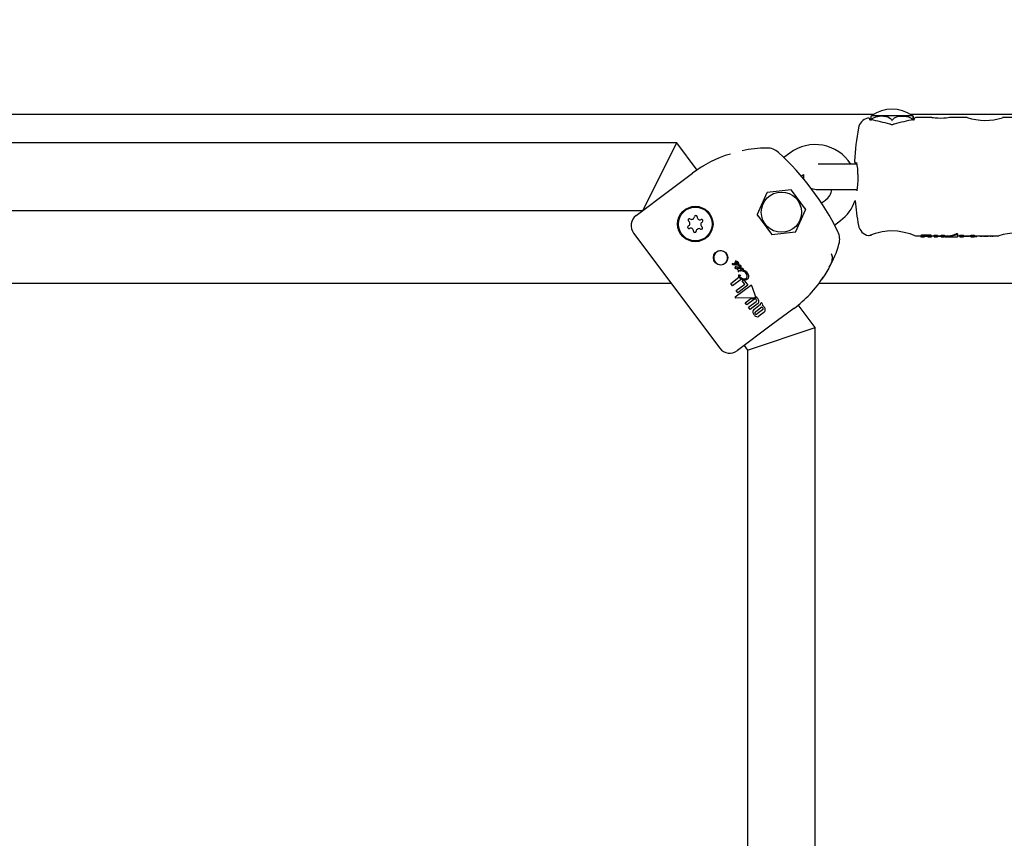
# Model space of a CAD drawing. Units: centimetres. Extents: x 5.4 to 15.6, y 5.2 to 15.6.
# Drawn here: x 10.4 to 10.6, y 11.8 to 12 of the extents above; entities that cross this region are included whole.
import ezdxf

# ---------------------------------------------------------------- set-up
doc = ezdxf.new("R2010")
doc.units = ezdxf.units.CM
doc.styles.add('SLDTEXTSTYLE0', font='TXT', dxfattribs={"width": 0.75})
doc.dimstyles.new('SLDDIMSTYLE1', dxfattribs={"dimtxt": 0.15875, "dimasz": 0.08, "dimexe": 0, "dimexo": 0.0625, "dimgap": 0.0396875, "dimtad": 2, "dimdec": 0, "dimlfac": 100, "dimrnd": 1e-09, "dimzin": 12, "dimdsep": 46, "dimtxsty": 'SLDTEXTSTYLE0', "dimblk1": 'DOT', "dimblk2": 'DOT', "dimsah": 1, "dimcen": 0.09, "dimse1": 1, "dimse2": 1, "dimadec": 0, "dimazin": 3, "dimtfac": 1, "dimtdec": 0, "dimtofl": 0, "dimtmove": 0, "dimatfit": 3, "dimldrblk": 'DOT', "dimfxl": 0, "dimfrac": 2, "dimtolj": 1, "dimtzin": 12, "dimarcsym": 0})

# ---------------------------------------------------------------- blocks, each defined once
blk = doc.blocks.new('_Dot')
at = {"color": 0, "linetype": 'ByBlock', "lineweight": -2}
blk.add_line((-0.5, 0), (-1, 0), dxfattribs=at)
at = {"color": 0, "linetype": 'ByBlock', "const_width": 0.5}
blk.add_lwpolyline([(-0.25, 0, 1), (0.25, 0, 1)], format="xyb", close=True, dxfattribs=at)
blk = doc.blocks.new('_D_2')
at = {"color": 7, "linetype": 'Continuous', "lineweight": 0}
blk.add_line((13.34998581935761, 15.37256247212918), (7.12600338977761, 15.37256247212918), dxfattribs=at)
at = {"color": 7, "linetype": 'Continuous', "lineweight": 18, "xscale": 0.08, "yscale": 0.08, "rotation": 180.0000000000004}
blk.add_blockref('_Dot', (7.12600338977761, 15.37256247212918), dxfattribs=at)
at = {"color": 7, "linetype": 'Continuous', "lineweight": 18, "xscale": 0.08, "yscale": 0.08}
blk.add_blockref('_Dot', (13.34998581935761, 15.37256247212918), dxfattribs=at)
at = {"color": 7, "linetype": 'Continuous', "lineweight": 18, "insert": (10.06204668740796, 15.57720195253491), "char_height": 0.15875, "attachment_point": 1, "style": 'SLDTEXTSTYLE0'}
blk.add_mtext('622', dxfattribs=at)

msp = doc.modelspace()

# ---------------------------------------------------------------- linework, layer by layer
at = {"color": 7, "linetype": 'Continuous', "lineweight": 25}
for p, q in [((10.55850627453334, 11.98770800422546), (10.1299363084206, 11.98770800422546)), ((10.55815515826753, 11.98747761391628), (10.5670522119018, 11.98747761391628)), ((10.5670522119018, 11.98747761391628), (10.56769105665239, 11.98747761391628)), ((10.94350990649927, 11.98770800422546), (10.56733994038658, 11.98770800422546)), ((10.57230538119682, 11.98696761391628), (10.56860485113979, 11.98696761391628)), ((10.58068270390795, 11.98696761391628), (10.57651370964537, 11.98696761391628)), ((10.59568270390795, 11.98696761391628), (10.58911491074421, 11.98696761391628)), ((10.55800092753453, 11.98643719884473), (10.55781892558965, 11.98646973183185)), ((10.5578193455293, 11.98647679854526), (10.55782484778144, 11.98647615622925)), ((10.51192310745994, 11.98096761391629), (10.18262506864172, 11.98096761391628)), ((10.50392310745994, 11.96496761391629), (10.51192310745994, 11.98096761391628)), ((10.51675804251426, 11.97452103384385), (10.51192310745994, 11.98096761391629)), ((10.53678849853701, 11.97800054713799), (10.53676905762036, 11.97801910204018)), ((10.53872310745997, 11.97856761391628), (10.53728892376754, 11.97749197614697)), ((10.51815368201601, 11.9754519713337), (10.51806241240791, 11.97539664043002)), ((10.5182201745623, 11.97549222122403), (10.51815367969595, 11.97545197516518)), ((10.52054574298307, 11.97675188712749), (10.52053838694644, 11.97674831258865)), ((10.55192310745996, 11.97596761391628), (10.54540983484157, 11.97596761391628)), ((10.5546367452448, 11.97596761391628), (10.55192310745996, 11.97596761391628)), ((10.51032310745966, 11.96976761391605), (10.51565933968656, 11.97376978808623)), ((10.54141654149036, 11.97308768943908), (10.54197142121561, 11.97350384923302)), ((10.50232312212779, 11.96376762491715), (10.51032310745966, 11.96976761391605)), ((10.53328633504755, 11.96917108312098), (10.53100712210055, 11.96399242290086)), ((10.53899144253057, 11.96984568073481), (10.53336698474887, 11.96923020693749)), ((10.54242821494298, 11.9652422115301), (10.53908297010829, 11.96980539795291)), ((10.54492310745996, 11.96996761391628), (10.55192310745996, 11.96996761391628)), ((10.55192310745996, 11.96996761391628), (10.55463641281265, 11.96996761391628)), ((10.54712310745997, 11.96736761391628), (10.54622132747036, 11.96669127892408)), ((10.19310027725577, 11.96496761391628), (10.50392310745994, 11.96496761391629)), ((10.53101799997695, 11.96389301630246), (10.53436324481164, 11.95932982987965)), ((10.54015987987238, 11.95996414471159), (10.54243909281939, 11.96514280493171)), ((10.54929859902226, 11.96149923258801), (10.55072310745997, 11.96256761391628)), ((10.50172310745997, 11.95956761391628), (10.52212310745997, 11.93236761391628)), ((10.53445477238937, 11.95928954709776), (10.54007923017106, 11.95990502089508)), ((10.54963697619348, 11.96086925755239), (10.54964935743282, 11.96084539522141)), ((10.56846043906759, 11.95896761391628), (10.56974591119905, 11.95896761391628)), ((10.56974591119905, 11.95882745710976), (10.56974591119905, 11.95902831570895)), ((10.56974591119905, 11.95882745710976), (10.56974591119905, 11.95876761391628)), ((10.56974591119905, 11.95876761391628), (10.57056849088674, 11.95876761391628)), ((10.57056849088674, 11.95883073381177), (10.57056849088674, 11.95876761391628)), ((10.57140184717574, 11.95876761391628), (10.57140184717574, 11.95883073381177)), ((10.57140184717574, 11.95876761391628), (10.57223167968717, 11.95876761391628)), ((10.57223167968717, 11.95882607259428), (10.57223167968717, 11.95902691124526)), ((10.57223167968717, 11.95896761391628), (10.57285826207696, 11.95896761391628)), ((10.57223167968717, 11.95876761391628), (10.57223167968717, 11.95882607259428)), ((10.57245631195424, 11.95881679153006), (10.57241645563515, 11.95881679153006)), ((10.57245631195424, 11.95881679153006), (10.57245631195424, 11.95896761391628)), ((10.57285826207696, 11.95913352615817), (10.57368439975366, 11.95913352615817)), ((10.57285826207696, 11.95893116193941), (10.57285826207696, 11.95913352615817)), ((10.57368439975366, 11.95893116193941), (10.57285826207696, 11.95893116193941)), ((10.57285826207696, 11.95893116193941), (10.57285826207696, 11.95876761391628)), ((10.57285826207696, 11.95876761391628), (10.57368439975366, 11.95876761391628)), ((10.57368439975366, 11.95893116193941), (10.57368439975366, 11.95913352615817)), ((10.57368439975366, 11.95896761391628), (10.57452148508882, 11.95896761391628)), ((10.57368439975366, 11.95876761391628), (10.57368439975366, 11.95893116193941)), ((10.57452148508882, 11.95913352615817), (10.57534403056508, 11.95913352615817)), ((10.57452148508882, 11.95893116193941), (10.57452148508882, 11.95913352615817)), ((10.57534403056508, 11.95893116193941), (10.57452148508882, 11.95893116193941)), ((10.57452148508882, 11.95893116193941), (10.57452148508882, 11.95876761391628)), ((10.57452148508882, 11.95876761391628), (10.57527071886764, 11.95876761391628)), ((10.57534403056508, 11.95893116193941), (10.57534403056508, 11.95913352615817)), ((10.57534403056508, 11.95896761391628), (10.57546751262831, 11.95896761391628)), ((10.57534403056508, 11.95876795385314), (10.57534403056508, 11.95893116193941)), ((10.57546751262831, 11.95876761391628), (10.57845461816601, 11.95876761391628)), ((10.57847382713137, 11.95896761391628), (10.57899288367378, 11.95896761391628)), ((10.57848251897757, 11.95919295768089), (10.57848251897757, 11.95939922586157)), ((10.57899288367378, 11.95913259245343), (10.57980773157769, 11.95913259245343)), ((10.57899288367378, 11.95893024169504), (10.57899288367378, 11.95913259245343)), ((10.57899288367378, 11.95893024169504), (10.57899288367378, 11.95876761391628)), ((10.57980773157769, 11.95893024169504), (10.57899288367378, 11.95893024169504)), ((10.57899288367378, 11.95876761391628), (10.57980773157769, 11.95876761391628)), ((10.57980773157769, 11.95893024169504), (10.57980773157769, 11.95913259245343)), ((10.57980773157769, 11.95896761391628), (10.5816144730413, 11.95896761391628)), ((10.57980773157769, 11.95876761391628), (10.57980773157769, 11.95893024169504)), ((10.58108351011428, 11.95880409666863), (10.57980773157769, 11.95880409666863)), ((10.58108351011428, 11.95880409666863), (10.58108351011428, 11.95896761391628)), ((10.58159849867106, 11.95882144889288), (10.58129870148265, 11.95883522614121)), ((10.5816144730413, 11.95913259218076), (10.58245145574216, 11.95913259218076)), ((10.5816144730413, 11.9589302414263), (10.5816144730413, 11.95913259218076)), ((10.5816144730413, 11.9589302414263), (10.5816144730413, 11.95876761391628)), ((10.58245145574216, 11.9589302414263), (10.5816144730413, 11.9589302414263)), ((10.5816144730413, 11.95876761391628), (10.58245145574216, 11.95876761391628)), ((10.58267615639721, 11.95879743120594), (10.58239091769059, 11.95879962886299)), ((10.58245145574216, 11.9589302414263), (10.58245145574216, 11.95913259218076)), ((10.58245145574216, 11.95896761391628), (10.5882074277683, 11.95896761391628)), ((10.58245145574216, 11.95876761391628), (10.58245145574216, 11.9589302414263)), ((10.58298364875427, 11.95881367414191), (10.58298364875427, 11.95896761391628)), ((10.58367307754592, 11.95896643533208), (10.58367307754592, 11.95896761391628)), ((10.58382087093515, 11.95896761391628), (10.58382087093515, 11.95889007408293)), ((10.58422785013848, 11.95889130261243), (10.58422785013848, 11.95896761391628)), ((10.58458159635254, 11.95890467493351), (10.58458159635254, 11.95896761391628)), ((10.58501526047337, 11.95888490499581), (10.58501526047337, 11.95896761391628)), ((10.58507191460591, 11.95887151100077), (10.58507191460591, 11.95896761391628)), ((10.58543236626078, 11.9588627268211), (10.58543236626078, 11.95896761391628)), ((10.58566267762567, 11.95889883103261), (10.58566267762567, 11.95896761391628)), ((10.58617516488743, 11.95890369039076), (10.58617516488743, 11.95896761391628)), ((10.58638440200979, 11.95888924567673), (10.58628368355194, 11.95889312534653)), ((10.58638440200979, 11.95888924567673), (10.58638440200979, 11.95896761391628)), ((10.58655614340191, 11.9588719025426), (10.58655614340191, 11.95896761391628)), ((10.58655614340191, 11.9588719025426), (10.58655888031653, 11.95887124484513)), ((10.58689894195751, 11.95887143610962), (10.58689894195751, 11.95896761391628)), ((10.52523105766784, 11.95218784882016), (10.52522626975671, 11.9521870032487)), ((10.52546880600689, 11.95209285929901), (10.52540155562221, 11.95214345082779)), ((10.5259167612146, 11.95297762354517), (10.52591557521826, 11.95297810672886)), ((10.52621962953751, 11.95260491321595), (10.52621679632405, 11.9526086908339)), ((10.52612382738925, 11.95151810131666), (10.52612705593482, 11.95151379658923)), ((10.52637266699031, 11.9515279297122), (10.52654729396896, 11.9515412611895)), ((10.52661359994915, 11.95131878804397), (10.52643605190546, 11.95130477571692)), ((10.52654729396896, 11.9515412611895), (10.5265506542919, 11.95154144787411)), ((10.52747953101279, 11.95060832133302), (10.52703653941938, 11.95064999592641)), ((10.527064036964, 11.95083177182739), (10.52707620440786, 11.95083046503514)), ((10.52717705802199, 11.95132202757099), (10.52723418351205, 11.95130680728471)), ((10.52748800869029, 11.95060754165025), (10.52747953101279, 11.95060832133302)), ((10.52749468541039, 11.95061007836463), (10.52748800869029, 11.95060754165025)), ((10.51061781472809, 11.94770800422546), (10.18767133533956, 11.94770800422545)), ((10.52472887604451, 11.94769385615384), (10.5266595902237, 11.94914189178823)), ((10.5251318677153, 11.94715653392613), (10.52472887604451, 11.94769385615384)), ((10.5272270839785, 11.94872794612353), (10.5251318677153, 11.94715653392613)), ((10.5258010826463, 11.94451682453576), (10.52940708253509, 11.94717602598129)), ((10.52600177914172, 11.94599664966979), (10.52803053568447, 11.94751821707685)), ((10.52876562280077, 11.94725216954751), (10.52639411331768, 11.94547353743518)), ((10.52741627194463, 11.94833723539664), (10.52769955386363, 11.94854969683589)), ((10.52803053568447, 11.94751821707685), (10.52741627194463, 11.94833723539664)), ((10.52769955386363, 11.94854969683589), (10.52781016191549, 11.94852611739455)), ((10.52781016191549, 11.94852611739455), (10.52876562280077, 11.94725216954751)), ((10.52972145941502, 11.94707879624484), (10.53056687164395, 11.94451227821648)), ((10.8857748795803, 11.94770800422546), (10.54555302166321, 11.94770800422546)), ((10.52639411331768, 11.94547353743518), (10.52600177914172, 11.94599664966979)), ((10.53037172033987, 11.94424436384106), (10.52596085172643, 11.94423342631931)), ((10.52814710418968, 11.94312816558817), (10.52946360404554, 11.94411554048006)), ((10.52854314460418, 11.94260011170218), (10.52814710418968, 11.94312816558817)), ((10.53034831887518, 11.94395399240543), (10.52854314460418, 11.94260011170218)), ((10.52894618569147, 11.94206272358578), (10.53075135996248, 11.94341660428903)), ((10.53107660847547, 11.94283185318943), (10.52934395568396, 11.9415323635958)), ((10.52946360404554, 11.94411554048006), (10.53037207174619, 11.94411779167681)), ((10.5301988888279, 11.9415450471677), (10.53139318713563, 11.94244077089849)), ((10.53167509187521, 11.94287752502971), (10.53203128610734, 11.94314467070381)), ((10.53169428195477, 11.94285193825696), (10.53167509187521, 11.94287752502971)), ((10.53203128610734, 11.94314467070381), (10.53207490441693, 11.94308651295768)), ((10.54472310745994, 11.93723428058295), (10.54068724829448, 11.9426154261369)), ((10.52934395568396, 11.9415323635958), (10.52894618569147, 11.94206272358578)), ((10.53056619628493, 11.94098813403759), (10.53186688285634, 11.94196364896615)), ((10.53226812847697, 11.94142865480531), (10.53096744190556, 11.94045313987675)), ((10.53258037495608, 11.94083772115075), (10.53138603272256, 11.93994196447561)), ((10.53965933968656, 11.94176978808623), (10.53432310745972, 11.9377676139161)), ((10.53432310745972, 11.9377676139161), (10.52632312212779, 11.93176762491715)), ((10.52872310745994, 11.93190094724961), (10.54472310745994, 11.93723428058295)), ((10.54472310745995, 11.77333927609119), (10.54472310745994, 11.93723428058295)), ((10.52792310745995, 11.93296761391627), (10.52872310745994, 11.93190094724961)), ((10.52872310745995, 11.93190094724961), (10.52872310745994, 11.76905208901229))]:
    msp.add_line(p, q, dxfattribs=at)
at = {"color": 7, "linetype": 'Continuous', "lineweight": 25, "flags": 128}
for points in [[(10.55792310744551, 11.98730231990076), (10.55792309413058, 11.98733660370657), (10.55792306738798, 11.9871694660276), (10.55792304816174, 11.98684998426148), (10.55792303922353, 11.98655608735183)], [(10.55797303324772, 11.98634854137998), (10.55806923031793, 11.98651215876298), (10.55839495826557, 11.98684223915965), (10.55904985778424, 11.98716636837353), (10.5604229972422, 11.98735428095408), (10.56192545145507, 11.98712151778609), (10.56251818732922, 11.98678956207493), (10.56278833174717, 11.98649531120373), (10.56287296123667, 11.98634854137998)], [(10.56297296123664, 11.98634854137999), (10.56310433046339, 11.98656006409158), (10.56346535406553, 11.98689200602433), (10.56419672459576, 11.98720947713063), (10.56587656848339, 11.98733660370657), (10.56678645343549, 11.9871694660276), (10.56744060349132, 11.98684998426148), (10.56774471539147, 11.98655608735183), (10.56787303324452, 11.98634854137998)], [(10.56792303544887, 11.98634854137999), (10.56792303930997, 11.98656006409158), (10.56792304992088, 11.98689200602433), (10.56792307141673, 11.98720947713063), (10.56792310747674, 11.98730232589022)], [(10.56792312430616, 11.98731462404355), (10.56792314753194, 11.9871694660276), (10.56792316675818, 11.98684998426148), (10.56792317569639, 11.98655608735183), (10.56792317673368, 11.9864990040249)], [(10.57651370964537, 11.98696322777889), (10.5764918652536, 11.9869597313077), (10.57623034570367, 11.98692077549117), (10.57576705394244, 11.98686447733055), (10.5751476122741, 11.98681487936921), (10.57444705938175, 11.98679453142225), (10.5737509473626, 11.98681204403891), (10.57313069661959, 11.98685922638708), (10.57276648234297, 11.98690068336751), (10.57242427604972, 11.98694881117132), (10.57230527579845, 11.98696761390119), (10.57230538119682, 11.98696759723855)], [(10.55792310745996, 11.98644070095686), (10.55798036814294, 11.98645458852946), (10.55800289243116, 11.98645311193652)], [(10.56287296123667, 11.98634854137998), (10.56290064818026, 11.98630770128953), (10.56291012778629, 11.98630095822108), (10.56291892079903, 11.98629795553821), (10.5629283059253, 11.98629820341081), (10.56293594886156, 11.98630103911866), (10.56294758478022, 11.98630989745859), (10.56296965163104, 11.98634194616505), (10.56297296123664, 11.98634854137999)], [(10.56799143978708, 11.98647680111303), (10.56801736274067, 11.98647913494732), (10.56807436819786, 11.98646587812103)], [(10.5548133455789, 11.97355752697666), (10.55482277931457, 11.97310059852229), (10.55480992430381, 11.97205534856555), (10.55476406355692, 11.97109153437833), (10.55469071087585, 11.97030291135002), (10.55461200558702, 11.96981689619935), (10.55456054573542, 11.9696311274827), (10.55456459098026, 11.96963633192715)], [(10.54365854945939, 11.9702471556712), (10.54389704702998, 11.97014853605392), (10.54492310745996, 11.96996761391628)], [(10.55747447609781, 11.95904120816577), (10.55747409714884, 11.95904112523342), (10.55750859859715, 11.95904830729428), (10.55781334391974, 11.95912279716824), (10.55790683293615, 11.9591572390299)], [(10.55792310745996, 11.95919437979513), (10.55902554516167, 11.95958135909144), (10.56057592306658, 11.95997457132234), (10.56242375543892, 11.96019325084947), (10.56419554939879, 11.96013594617471), (10.56576805129324, 11.95986845692724), (10.56713662188555, 11.95947918892445), (10.56811511077128, 11.95911846653043), (10.56847828333528, 11.95896828066868), (10.56846043906759, 11.95897573359684)], [(10.56805857159008, 11.95909827757555), (10.56820878726889, 11.95903828245516), (10.5682793607909, 11.95900950409759), (10.56828457776597, 11.95900733843003), (10.5682828087787, 11.95900810389015)], [(10.58549791536582, 11.95888762870387), (10.58545794697442, 11.95888802147078), (10.58543236626078, 11.95888824717037)], [(10.54853550463604, 11.95481263589361), (10.54877234239793, 11.95406214823161), (10.54862206993129, 11.95294549115371), (10.54831153751397, 11.95210811888295), (10.54792628221836, 11.95131192876337), (10.54700844861813, 11.94974464260899), (10.54625271681182, 11.94870200354918), (10.5458749611698, 11.9483163448797)], [(10.52618618004833, 11.95226067778018), (10.52605949082728, 11.95226046915232), (10.52595970561022, 11.95228900841622), (10.52590147775523, 11.95232692380645), (10.52588929405655, 11.95233911327369), (10.52588366885242, 11.95234563412173), (10.5258809840389, 11.95234899949211), (10.52587967495235, 11.95235070807979), (10.52587935121958, 11.95235113790187), (10.52587927071086, 11.95235124567599), (10.52587896287042, 11.95235168726086), (10.52587799054321, 11.95235362321549), (10.52587740883646, 11.95235679530465), (10.52587807267096, 11.95236134362442), (10.5258818219075, 11.95236908217485), (10.52588722937372, 11.95237615009816), (10.52589030126981, 11.95237946396525), (10.52589190812984, 11.95238106074465), (10.52589272983159, 11.95238184156214), (10.52589356839741, 11.95238260479213)], [(10.52629434730652, 11.95128909420984), (10.52635584894403, 11.95119134003044), (10.52637848436687, 11.95113102277239), (10.52638023224095, 11.95110192706167), (10.52637198331731, 11.95107374967856), (10.52635684605367, 11.95105326068571), (10.52634248997249, 11.95104078171826)], [(10.52708040481154, 11.94949473666465), (10.52708976209588, 11.94948521636159), (10.52709404972517, 11.94947958067502), (10.52709544237232, 11.94947721574233), (10.52709648146861, 11.94947465654245), (10.52709666928651, 11.9494735927665), (10.52709657579723, 11.94947250788478), (10.52709629758924, 11.9494719196228), (10.52709583493919, 11.94947146001584), (10.52709509525094, 11.94947111270141), (10.52709498817386, 11.94947108262667)], [(10.54407378579702, 11.94593580443258), (10.54406023577628, 11.94589414450276), (10.54399511880894, 11.94576787366038), (10.54393858148275, 11.94568478645544), (10.54390199482457, 11.94563926132575), (10.54389241136607, 11.94562819034326), (10.54388901589336, 11.94562434544398), (10.54388738017973, 11.94562250742461), (10.54388602600044, 11.94562099274757), (10.54388482008848, 11.94561964936997), (10.54388408960646, 11.94561883845383), (10.54388857675156, 11.94562379528028), (10.54389102830503, 11.94562651098975)], [(10.5419686384203, 11.94368965080042), (10.54202582841629, 11.94374217641044), (10.54202675863884, 11.94374306072119)]]:
    msp.add_lwpolyline(points, dxfattribs=at)
at = {"color": 7, "linetype": 'Continuous', "lineweight": 25}
for centre, radius in [((10.53672310745997, 11.96456761391628), 0.004767949192430314), ((10.51632310745997, 11.96176761391628), 0.004192943391665693), ((10.51632310745997, 11.96176761391628), 0.003999999999999425), ((10.52232166188316, 11.95376560458968), 0.001717250582161269)]:
    msp.add_circle(centre, radius, dxfattribs=at)
for centre, radius, start, end in [((10.56292310745996, 11.98059397649963), 0.00837363741664514, 55.29160308511176, 124.7083969148783), ((10.55792310745996, 11.98396761391628), 0.003000000000000405, 105.9582150781448, 169.6111421845031), ((10.55724218863496, 11.98637309583277), 0.0004999999991466916, 13.21281701245884, 106.4670377354503), ((10.55885102466729, 11.98588837406541), 0.001734910184962693, 113.6467437835957, 123.2969958318967), ((10.56699519025263, 11.98588837406541), 0.001734910184962693, 56.77199642603014, 66.35325621640432), ((10.56790498077331, 11.98744846672585), 0.0009730634877878866, 275.0694603432932, 292.5117100508979), ((10.56860485113979, 11.98646761391628), 0.0004999999999999434, 93.12846193073479, 179.5000000000345), ((10.58492261544648, 12.0006466112058), 0.01432374430194468, 252.7821400445292, 287.0185632881158), ((10.61792310745996, 11.97296761391628), 0.06399999999999868, 169.6111421845311, 176.6957382326443), ((10.55813569257653, 11.99074285525647), 0.004278262170447999, 261.1221077087949, 265.8319575593728), ((10.56250653521431, 11.98526269284565), 0.0001575911094130106, 74.35274386084909, 131.8392184130649), ((10.56292248822667, 11.98655729521592), 0.001198914466643158, 251.9143622760049, 288.1282220929419), ((10.56333973192738, 11.98526281539066), 0.000157464982661942, 48.14519494656147, 105.8241095076067), ((10.53300250526124, 11.95704788085656), 0.02272098952051522, 89.32196111564093, 104.3140655841508), ((10.53332310745996, 11.97576761391627), 0.004000000000014568, 47.25875546138338, 90.7409701738149), ((10.54472310745997, 11.97056761391628), 0.01000000000000091, 32.68363884621729, 126.869897645842), ((10.53200613140623, 11.95275473059596), 0.0266242416013231, 106.0808051658201, 127.8779512853154), ((10.49192310745996, 11.93096761391628), 0.06500000000001084, 26.48103983037307, 47.2587554613087), ((10.55452867416957, 11.97662764503498), 0.0005000000000017197, 176.6957382326464, 269.500000000037), ((10.5446836647222, 11.9740101879898), 0.01013978975380759, 357.4413485367023, 13.08171175439108), ((10.54492310745996, 11.97296761391628), 0.003000000000000225, 169.7033257118903, 192.2084609658541), ((10.53337786262527, 11.96913080033909), 0.0001000000000044756, 96.24492146251735, 156.2449214631534), ((10.53900232040698, 11.96974627413642), 9.999999999288776e-05, 36.24492145980676, 96.24492146733928), ((10.54472310745997, 11.97056761391628), 0.00400000000000122, 306.8698976458448, 351.3730734412422), ((10.54472310745997, 11.97056761391628), 0.01000000000000085, 306.8698976458428, 340.9329390821558), ((10.61792310745996, 11.97296761391628), 0.06399999999999982, 185.0797870787613, 190.3888578154728), ((10.50412312312055, 11.96136761167905), 0.003000011186144996, 126.8697611172148, 216.8696840072059), ((10.51543512488937, 11.96355967612344), 0.0007005134952956335, 238.1945671193523, 354.5230719542234), ((10.51643107075339, 11.96346418219586), 0.0003000000000011522, 358.1945671193956, 174.5230719538568), ((10.51743108757123, 11.96343266048411), 0.0007005134952937507, 178.1945671192565, 294.5230719543408), ((10.53109864967826, 11.96395214011896), 9.999999999938594e-05, 156.2449214623335, 216.2449214610666), ((10.53150988407495, 11.96391587445583), 0.000506941213240343, 179.1315109304984, 217.8268192901401), ((10.54194301723677, 11.96521247544721), 0.0005271415053915377, 352.3679406822182, 38.82459597643064), ((10.54234756524167, 11.9651830877136), 9.999999999640158e-05, 336.2449214615144, 36.24492146084668), ((10.51479985458388, 11.96101282873128), 0.0003000000000007161, 118.1945671196427, 294.5230719539598), ((10.51490781787731, 11.96270939701085), 0.0003000000000022562, 58.1945671193371, 234.5230719540932), ((10.51432714477811, 11.96189462955561), 0.0007005134952940322, 298.1945671192676, 54.52307195414789), ((10.51773839704262, 11.96082583082171), 0.0003000000000007466, 238.1945671191591, 54.52307195409235), ((10.51831907014182, 11.96164059827696), 0.0007005134952959266, 118.1945671194635, 234.5230719541147), ((10.51784636033605, 11.96252239910129), 0.0003000000000014424, 298.1945671191842, 114.523071953959), ((10.55792310745996, 11.96196761391628), 0.003000000000001005, 190.3888578154977, 258.5975622385765), ((10.51521512734871, 11.96010256734845), 0.0007005134952946296, 358.1945671194024, 114.5230719541475), ((10.51621514416654, 11.96007104563671), 0.0003000000000011522, 178.1945671193948, 354.5230719538899), ((10.51721109003056, 11.95997555170913), 0.0007005134952938652, 58.1945671193515, 174.5230719542087), ((10.53444389451296, 11.95938895369616), 9.999999999799198e-05, 216.2449214616683, 276.2449214659962), ((10.54006835229466, 11.96000442749348), 0.0001000000000005575, 276.2449214607161, 336.2449214646074), ((10.54652310745998, 11.95816761391628), 0.003999999999987769, 342.9988251177134, 26.48103983045158), ((10.55724786162102, 11.96099649047823), 0.001967312208950779, 272.5354672917383, 295.9325858771744), ((10.55795870651939, 11.95959204481287), 0.0003992552559066907, 264.8845051664585, 292.1820411017609), ((10.57006279271491, 11.95843755378024), 0.0006703831378416009, 88.28175776355368, 118.208869151217), ((10.57003601080657, 11.95834242222324), 0.0005651695528079232, 85.24162504538997, 120.8836649024114), ((10.5709170907369, 11.94982478146791), 0.009320260903105932, 89.40324157956425, 95.13505035075652), ((10.57093705781445, 11.94897534317945), 0.009966968830399905, 89.55675005273075, 94.91624865196003), ((10.57065762207121, 11.95871547643749), 0.0001457004817115847, 83.73577508626634, 127.7156077260348), ((10.57065484031525, 11.95857882909408), 0.0002228995325160004, 85.19279852859222, 112.7923003180306), ((10.57094192686524, 11.95571302758256), 0.003158703828026025, 89.21653608337564, 94.87451486114533), ((10.57095331232107, 11.95318427202685), 0.005623637068352486, 89.67595268345023, 92.85180940189912), ((10.57101765338192, 11.9554129836818), 0.00345860546538072, 85.37084771011648, 90.5389987277746), ((10.57102688796999, 11.95363325200631), 0.005174735734535594, 87.01029845799549, 90.46249421906155), ((10.5710822708056, 11.95026043976073), 0.008884358141959075, 84.69478808934176, 90.4392343647026), ((10.57108490549487, 11.9499915701564), 0.008950723162726819, 84.75117159921739, 90.45284340528544), ((10.57131533277772, 11.95872479139143), 0.0001367791559156005, 50.76433469086636, 97.7940175048377), ((10.57131306624948, 11.95856349776975), 0.000238004380095246, 68.09787235893607, 93.9227895690718), ((10.57195591767833, 11.95860758563161), 0.000501875139630796, 56.66979385361203, 95.96884028581576), ((10.57191529197417, 11.95823020694432), 0.0006746532870621283, 62.03296907992627, 90.98205727533352), ((10.57240137580424, 11.95253424667711), 0.006282562950795382, 89.86247467740813, 91.5153247843603), ((10.57377834197196, 11.95849620275739), 0.0003018838949169778, 85.4691182065828, 108.1307541572212), ((10.57408997047346, 11.95236361933792), 0.006439957103814016, 89.80392950749545, 92.56121511034979), ((10.57413956916026, 11.95295766831627), 0.005845935385571797, 87.32181629259081, 90.27012241369259), ((10.57443331975681, 11.95852993416366), 0.0002680763604272718, 70.7991041668417, 94.40562800581804), ((10.57829524240668, 11.95874148754762), 0.000704727496887168, 88.19149208047186, 107.7381779875643), ((10.57829591280049, 11.95851940116598), 0.0007198171883502531, 88.28280296744337, 107.4102982359882), ((10.57834883417662, 11.95924148359174), 0.0002067710078686929, 49.71909870699648, 98.72096823265142), ((10.57834817610554, 11.9590297389021), 0.00021139625590866, 50.54272803562654, 98.34840698026878), ((10.58270641363365, 11.96307514424901), 0.004277820049893382, 269.5947406897071, 272.9428562207581), ((10.58293661573583, 11.95890638161762), 0.0001039556678420601, 264.1591918275423, 296.8999172283674), ((10.58379701509724, 11.95954523227093), 0.0005919175728442918, 257.9137957294602, 272.4556312570582), ((10.58391646364951, 11.95910351076505), 0.0002334374658746372, 246.1094257047187, 279.5991450212728), ((10.58400090080979, 11.95979021172263), 0.0009179987589506374, 267.1583511669491, 275.2724201709692), ((10.58424657242143, 11.95772742339303), 0.001159945557877485, 96.05980374275701, 97.99412979499492), ((10.58419754662532, 11.9580786224378), 0.0008056180764311184, 91.73320629369202, 95.22930234216948), ((10.58418551074395, 11.95899204662746), 0.0001088751714214074, 263.497110391663, 292.2838398370861), ((10.58477823482411, 11.95961780770278), 0.0007397466019513884, 254.5843949296986, 274.6588424876727), ((10.58471293671587, 11.9666714218805), 0.007791925495654176, 270.9220034929974, 271.80474987868), ((10.58642817595506, 11.90572100521746), 0.05318267170612177, 91.52236842313708, 91.5837215424886), ((10.58612753433937, 11.96346310335438), 0.004711374890976594, 256.3445501713406, 257.0525273731788), ((10.5853493329416, 11.96076507811829), 0.001913780907400135, 261.6651383177663, 270.334993372797), ((10.58536420833645, 11.95929680082566), 0.0004454861543287853, 269.5259123475052, 275.5892760485825), ((10.58541204022583, 11.95887924397323), 2.619091467026762e-05, 260.2330768963211, 320.9023231073007), ((10.5856073915939, 11.96786485635172), 0.008977895147855117, 269.3013193872105, 269.8681290321097), ((10.58559137406254, 11.95932893400489), 0.0004419734398103069, 269.3977225542467, 276.3471128616375), ((10.58564397200703, 11.95891258470643), 2.321774563715573e-05, 260.7374954202507, 323.6740837015436), ((10.58625774574931, 11.95918931195794), 0.0002973201614139324, 253.8739990079208, 275.0047670680971), ((10.58638138807669, 11.95800038891142), 0.0008888618751107587, 78.66145967186462, 89.8057223712902), ((10.58670202419886, 11.95960771839178), 0.0007502555937610745, 259.0009050809548, 273.1365229677907), ((10.58675273809532, 11.96022050912369), 0.001361956721787575, 269.5934686363748, 274.1450576428647), ((10.58685733879382, 11.95895758641039), 9.566973163942039e-05, 266.3106778228604, 295.7765348959498), ((10.59242301632121, 11.94529568139339), 0.01431687855992228, 72.95333463879514, 107.1244914811064), ((10.52763287344888, 11.96334631110502), 0.02358582525898995, 329.9516628241163, 344.3859598167798), ((10.52232178928105, 11.95376937148817), 0.001645562609933671, 36.79340292556419, 216.9463923661247), ((10.52232442563888, 11.9537658563444), 0.001645562609935094, 216.7934029255279, 36.94639236616104), ((10.52511486255609, 11.95234583621874), 7.913082411762742e-05, 130.428174985019, 185.9563275315051), ((10.5251889304234, 11.95234798213279), 0.0001531221791067553, 183.8785098857922, 218.1334017152809), ((10.52511924165542, 11.95192703504761), 0.0004822639037638077, 32.45703777866261, 96.63168855209506), ((10.52519289101898, 11.95232831981873), 0.0001452050725633475, 211.0477271315543, 283.2895997459737), ((10.52527580093802, 11.95201009909258), 0.0001832946422551107, 46.67944234054023, 104.1289905882447), ((10.52554433440457, 11.95215385836105), 9.708462506942063e-05, 218.9254115794079, 285.7529299540762), ((10.52532650639299, 11.95196555356968), 0.0002973169912596009, 37.60918041910401, 47.812289878953), ((10.52548503561057, 11.95208323748613), 9.997412946862576e-05, 5.624042752648949, 39.6256216802794), ((10.52554743039986, 11.95208953109951), 3.726320491805038e-05, 308.6270062168173, 5.395560179395738), ((10.52578060717786, 11.95243642830703), 0.0001685294254300965, 171.8422535120972, 216.5823532096384), ((10.52577080404383, 11.95243906314893), 0.0001584562810605089, 126.8355465892159, 172.2823550324838), ((10.52623598480583, 11.9529024015531), 0.0008183876701327433, 223.7972420005646, 256.6944727003342), ((10.52585448486008, 11.95208803134943), 0.000510166920201272, 28.93200672512466, 110.5017201193382), ((10.52582121875377, 11.95166029976019), 5.970332344044253e-05, 173.302968833642, 218.5878229687269), ((10.52583502995498, 11.95165135965443), 7.481677745508829e-05, 122.467120097465, 167.7278886681747), ((10.52582741882946, 11.9529261856298), 5.780450804090355e-05, 173.33354710329, 218.7663178257262), ((10.52583203319788, 11.95292068373956), 6.321883206130078e-05, 121.202592214614, 168.8618017041482), ((10.52662389286711, 11.95229025738899), 0.001080060418670444, 218.1512085031789, 221.9384679202452), ((10.52589839216502, 11.95301463812455), 0.0001703024866530378, 227.0469720827741, 256.0628481123921), ((10.5258246269124, 11.95167202755881), 5.184659399101487e-05, 79.35667963078885, 125.0293893149373), ((10.5258606611439, 11.95286799342942), 0.000123150234314921, 62.90020454247987, 119.8949408160103), ((10.5229877925627, 11.94906887555877), 0.003777804753106268, 39.91768856561373, 41.42498813585251), ((10.52561884973406, 11.95111140309979), 0.0006483871311576913, 38.8472264215503, 70.60150321861809), ((10.52560944267152, 11.9520903373489), 0.0007984790508548071, 40.47950917111503, 71.91039837255235), ((10.52596430069585, 11.9521402729892), 0.0002524435793450632, 28.48686192320734, 106.2715760205288), ((10.52663713294286, 11.95506272642879), 0.002205965739361038, 250.9075241868945, 253.0307132462021), ((10.52543618674428, 11.95107955689385), 0.001954338134298698, 64.9999349801968, 73.43721220074234), ((10.52624204835465, 11.95261360794204), 0.0005435800869549355, 249.0441875923279, 299.4781738989766), ((10.52601329435922, 11.95239547192062), 0.0002940065679358665, 348.097801188582, 45.42802827372787), ((10.52605401441132, 11.95228862513191), 0.00059944812301147, 36.51598313590096, 69.68538501598651), ((10.5265129942434, 11.95202185618843), 6.69301638208396e-05, 172.0712346492508, 217.0153104114166), ((10.5265182564702, 11.95201974226386), 7.244659800146194e-05, 125.8074525183727, 170.9893918223545), ((10.52656446967834, 11.95210682828831), 0.0001633990126518224, 230.0518814708423, 263.8190403834548), ((10.52653224035367, 11.9519647755589), 0.0001269243286597724, 72.69094907195833, 116.3670939980935), ((10.52632808125356, 11.95237825465012), 0.0002991704860879442, 307.3396521137219, 352.466260453319), ((10.52620919925777, 11.95238450876632), 0.0004179516647240077, 353.7531351047261, 38.61134304615552), ((10.52646722602589, 11.95144381175955), 0.0005068648094475607, 47.17192344340965, 80.95885077312954), ((10.52658789522054, 11.95208892073162), 0.0005487380217085065, 266.1085448543456, 292.4655286858522), ((10.52648031073985, 11.95109862467418), 0.0009913929572740962, 48.07058764514326, 84.80926411583035), ((10.52671805483478, 11.95169983282968), 0.0001423032156645376, 303.9773410710325, 349.7092243688427), ((10.52665780158936, 11.951686899635), 0.0002006563464170172, 356.4317349600298, 39.87552452930738), ((10.5268919843598, 11.95168851225566), 0.0003060869852005417, 304.7599923044953, 350.2629719022554), ((10.52692590440466, 11.95167464155564), 0.0002704260943230423, 351.94423072922, 36.68280847664347), ((10.5257342452703, 11.9513665991862), 5.278147823452499e-05, 171.9968136523196, 217.4526215602291), ((10.52576833256534, 11.95135311591591), 8.883188457298144e-05, 120.9290322156448, 166.4372766932769), ((10.52592846105998, 11.95155873039693), 0.0003256213310265177, 223.5206147991463, 272.6686291785606), ((10.52593008192424, 11.95113942951912), 0.0003564434593181465, 97.22645106756288, 125.5827805819724), ((10.53007777295013, 11.92518216842299), 0.0263772840285325, 98.80659002028852, 99.01723101337238), ((10.52183151885652, 11.94926130035989), 0.004653532811094117, 24.70426633154728, 25.27903761320809), ((10.52693288555234, 11.95158353707837), 0.0009517473760524024, 203.3592921487017, 209.2595518792118), ((10.52627868594873, 11.95125325517971), 0.0002218466255505157, 217.4508100824432, 286.7145778805626), ((10.52591173108268, 11.95529428640966), 0.003786616969587275, 273.2598659871081, 274.3316491755111), ((10.52655939289356, 11.94644425814822), 0.005087099677950479, 92.10355815948928, 94.07680389062645), ((10.5266703566304, 11.9482652457324), 0.003047136791505258, 95.28743022541852, 97.08822779301103), ((10.52634441016055, 11.9518954984626), 0.0005977889022758775, 274.3312237058412, 278.8182836154878), ((10.52648367961633, 11.95072898684501), 5.053781986255995e-05, 64.560205765835, 209.5849676241596), ((10.52634176042185, 11.95066198158452), 0.0001066148030679491, 359.6373714804602, 23.23158054569145), ((10.52654409381657, 11.95061058478056), 0.0001017460841001242, 175.8166627194514, 238.4311109898736), ((10.52612258169521, 11.95068257017525), 0.0003264845525349508, 348.5944256112659, 356.2657847711758), ((10.52657141222598, 11.95059504848409), 0.0001075016314097515, 221.442941026882, 346.4455082311342), ((10.52647191661172, 11.95056069726063), 0.0002165298941915927, 37.40974946015207, 81.10730378830644), ((10.5267968384351, 11.94949553651538), 0.0002784127670202377, 176.5172093240341, 221.0412292003319), ((10.5266746819197, 11.94949045409925), 0.0001572876148639892, 126.1059904491857, 171.9612134167634), ((10.52669459783701, 11.94946442655554), 0.0001900535638432245, 90.50283446112095, 126.3330294600429), ((10.52821927802653, 11.95065808925752), 0.002115375895510124, 219.4934913630775, 251.5025471624768), ((10.52665137534733, 11.9521004780679), 0.0007826022452256823, 267.2333171297184, 302.0350095555956), ((10.52651084232163, 11.95059205735009), 0.0001665639450118408, 352.3393056094981, 36.97567717224982), ((10.52670341386485, 11.94924258121106), 0.0004120249924208241, 61.33608095054023, 91.45804329878375), ((10.52672113041365, 11.94945176953705), 1.981610804050252e-05, 121.91648553419, 171.7895227849071), ((10.52685384878772, 11.94946924739067), 0.0001530340081177041, 185.4925741275725, 224.0076442186982), ((10.52676603959498, 11.94939098205113), 9.534429543214924e-05, 94.09205650068348, 125.5139509603814), ((10.52811803046421, 11.95065694598207), 0.001887604955760731, 223.2777117791183, 260.7743583308419), ((10.52675895041288, 11.94571470471892), 0.003771378575886193, 84.88804617060535, 89.99566270839908), ((10.52697978368967, 11.95076048468596), 8.16037828527642e-05, 173.0001583951034, 218.7216113856887), ((10.52697568784768, 11.95075857476075), 7.780808912773804e-05, 126.4610595494245, 171.2363872406534), ((10.52654263199067, 11.94881463301049), 0.0008670297499337683, 51.66580753644529, 65.58225696379823), ((10.52702423607278, 11.95077677214908), 0.0001273718295926177, 211.9135067887796, 275.5430676949541), ((10.52700975640022, 11.950661522815), 0.0001786927693729965, 72.3161364762323, 116.7064608855932), ((10.52703266552734, 11.95127546454208), 5.851638877540714e-05, 172.8509787500577, 218.3446096143937), ((10.52704778561785, 11.9512681694653), 7.461932502341554e-05, 123.1133554055456, 168.7343734290326), ((10.52706241970713, 11.95131284166159), 0.0001056002252501761, 224.2448979004604, 264.4098915240905), ((10.52708366205518, 11.95116152188521), 0.0001857010548793627, 59.80548603883369, 114.3752154239716), ((10.52679840663331, 11.95015737862055), 0.001080575677564444, 71.64717804784301, 76.41976954280636), ((10.52718517628003, 11.95131500112351), 0.000496638792143084, 257.3251032228236, 292.5216308057385), ((10.52703223813304, 11.9506967310817), 0.0004977665750059004, 42.98717663541257, 77.65671543170367), ((10.52712950444917, 11.95048774539195), 0.0008257239795360582, 43.80517184965566, 82.71687516106894), ((10.5273058005034, 11.950960084749), 0.0001250152823281939, 303.8325299780601, 349.0343226381948), ((10.52729081226334, 11.95094700864108), 0.0001381362832491628, 355.5555973000198, 40.17601104121377), ((10.52722620319434, 11.94925994724285), 0.001376567014833923, 35.21987503454763, 78.75308461293999), ((10.52755477017219, 11.9509091149111), 0.0002273434438118619, 342.4282928676062, 41.35250081093733), ((10.52707034147696, 11.94898078296921), 0.001987487056194886, 34.41148915590531, 69.34198068359206), ((10.52741335982625, 11.94929072200078), 0.001208760952511067, 358.0341741101066, 39.14746318592514), ((10.52813292259175, 11.94931282318541), 0.0004926052717882573, 306.2737183865175, 352.5858771663299), ((10.52825708619688, 11.94932527788064), 0.0007254822116453006, 307.0931492657962, 352.8196063920567), ((10.52778472706763, 11.9493443070361), 0.001197189249948401, 354.7420638748551, 39.38617823708798), ((10.52384808270019, 11.96354444460272), 0.02690969182098508, 305.9845711199623, 327.8432737069773), ((10.52818361600752, 11.95063526417903), 0.002133732805986252, 224.4179589396319, 243.3659465312693), ((10.52803459920283, 11.94975121689761), 0.001202046366187662, 246.1285857768851, 303.3047669907945), ((10.52797439322622, 11.94958138931657), 0.0008035177407940843, 258.5877813586316, 304.0563233244152), ((10.52953922848245, 11.9470230593843), 0.0002021418590929447, 72.98183305948196, 130.8233281251169), ((10.52952320676938, 11.94702525149588), 0.0002053561580457602, 15.11402891459055, 68.5239040956034), ((10.52590534814686, 11.9443985637166), 0.0001576607622552547, 131.4012440446536, 207.8448320584064), ((10.52594180662656, 11.94444620512616), 0.0002136294372802389, 214.5912833246155, 275.1147186823631), ((10.53050969972109, 11.94375846646612), 0.0002535235104896297, 77.76452045937857, 129.5351735230115), ((10.53038277619823, 11.94445406188461), 0.0002099892889485114, 266.9820030074125, 317.605968583352), ((10.53037927559306, 11.9444697589842), 0.0003520410215884118, 268.8274695063415, 305.8056055441889), ((10.53037848802751, 11.94443762915627), 0.0002026348171835253, 321.8588673575071, 21.61648634318527), ((10.5304704805406, 11.94366291601443), 0.0003556749807413443, 33.25355729995445, 74.85102627802056), ((10.5304064288127, 11.94442301707386), 0.0002982949066528655, 306.8283403518698, 319.8587118772551), ((10.53038717793047, 11.94443445862482), 0.0003204084073523645, 320.5139234179835, 13.71854578583913), ((10.5300115798512, 11.94333768398393), 0.001359099593186748, 35.03957740845213, 59.64321131361766), ((10.53060797115878, 11.94361986742363), 0.0002487493736926566, 305.2004583563962, 358.5841798461149), ((10.53046250087384, 11.94360875710708), 0.0003941749769684983, 0.7215912913498024, 39.21152193823436), ((10.53067969123422, 11.94343919545209), 0.0007255397442003582, 303.1658767824485, 356.8355166461874), ((10.53019417658659, 11.94334211123822), 0.001211291478404983, 2.698717035587303, 39.83261776394296), ((10.53208567121305, 11.94154621834962), 0.001131264098335199, 115.9450866513922, 127.7438924944866), ((10.53182103586413, 11.94205505682808), 0.0005581399429461091, 95.79296513647799, 114.369950077636), ((10.53137075910078, 11.94259203711968), 0.0004149887205831549, 18.37910329294055, 38.77655227877612), ((10.53157309473812, 11.94266640974744), 0.0001996393265137441, 343.6906634959044, 16.43233676454663), ((10.53119636362257, 11.94239609087937), 0.001117370383346839, 18.54317316317391, 38.16287246305605), ((10.53173546123819, 11.94259445114245), 0.0005434322147376982, 344.6742998916415, 16.79071784353459), ((10.53156654822208, 11.94130341752646), 0.001340450291983819, 47.51854728493919, 58.86839799255988), ((10.53146332045033, 11.94120160988861), 0.001485266354168073, 36.57758515053899, 47.23408109460501), ((10.53058335668658, 11.94100348136865), 0.0006641604091343155, 125.3716667634382, 179.7551753704915), ((10.53111004561942, 11.94107013738838), 0.001192552078931156, 183.0675840544583, 219.2919500045173), ((10.53122885378513, 11.94100509752602), 0.001249638633189329, 213.5246563077869, 249.5312477664001), ((10.53079494566282, 11.94077689899751), 0.0003595734542838153, 178.7581779337894, 221.3639939639649), ((10.53072307433122, 11.9407435881091), 0.0002905398983744093, 122.6804760862194, 171.8668925913815), ((10.53084146110447, 11.9407491832662), 0.000379683350363604, 213.5622075777795, 253.8021766530613), ((10.53077530945648, 11.94067651037272), 0.0002946341060667982, 262.243897320022, 310.7005178303697), ((10.53098963056786, 11.94043655022096), 0.0006338373038503477, 251.8188869456909, 308.7115877335659), ((10.53206062246357, 11.94173775169105), 0.0002975980751050014, 82.4770048994711, 130.6178670177393), ((10.53199775086441, 11.94167119420396), 0.0003756599858052216, 33.5235427735469, 74.27138594171565), ((10.53210905038713, 11.94167564455665), 0.0002937852547933785, 302.7842718344864, 351.5882937280463), ((10.53204340174455, 11.94164313714569), 0.0003564272738106396, 358.316862072758, 41.36075445495928), ((10.53217168454058, 11.94145413705205), 0.0007395920626273951, 303.5448090109851, 355.5526317198226), ((10.53186188683342, 11.94140413783149), 0.001047188649988928, 359.5977845594187, 40.67750197111434), ((10.52452310969718, 11.93416762957685), 0.003000011186135403, 216.8701112843073, 306.8700341746776)]:
    msp.add_arc(centre, radius, start, end, dxfattribs=at)
for centre, major_axis, ratio, start_param, end_param in [((10.55179524553064, 11.97296761391628), (0.02338350263927681, -0.0002198644163016184), 0.5986388638176191, 1.105660550884516, 1.311273942022338), ((10.57405096938927, 11.97296761391628), (0.02338350263927858, 0.0002198644163033947), 0.5986388638175733, 1.823621913809439, 2.035932102705185), ((10.57546751262831, 11.97296761391628), (-1.77635683940025e-15, 0.01420000000000066), 0.7461326996550931, 3.129937733728072, 3.390789693555984), ((10.57546751262831, 11.97296761391628), (-1.77635683940025e-15, 0.01400000000000112), 0.7461326996551177, 3.141592653589623, 3.394426910402689), ((10.57845461816601, 11.97296761391628), (0, 0.01420000000000066), 0.008088433540094678, 3.141592653589778, 3.386968000942975)]:
    msp.add_ellipse(centre, major_axis=major_axis, ratio=ratio, start_param=start_param, end_param=end_param, dxfattribs=at)

# ---------------------------------------------------------------- dimensions: what is measured, and where the dimension line sits
at = {"color": 7, "linetype": 'Continuous', "lineweight": 18}
dim = msp.add_linear_dim(base=(7.12600338977761, 15.37256247212918), p1=(13.34998581935761, 11.87359776403829), p2=(7.12600338977761, 13.26406775571788), dimstyle='SLDDIMSTYLE1', dxfattribs=at)
dim.commit()
dim.dimension.update_dxf_attribs({"geometry": '_D_2', "text_midpoint": (10.23799460456761, 15.37256247212918), "dimtype": 160})

doc.saveas('drawing.dxf')
